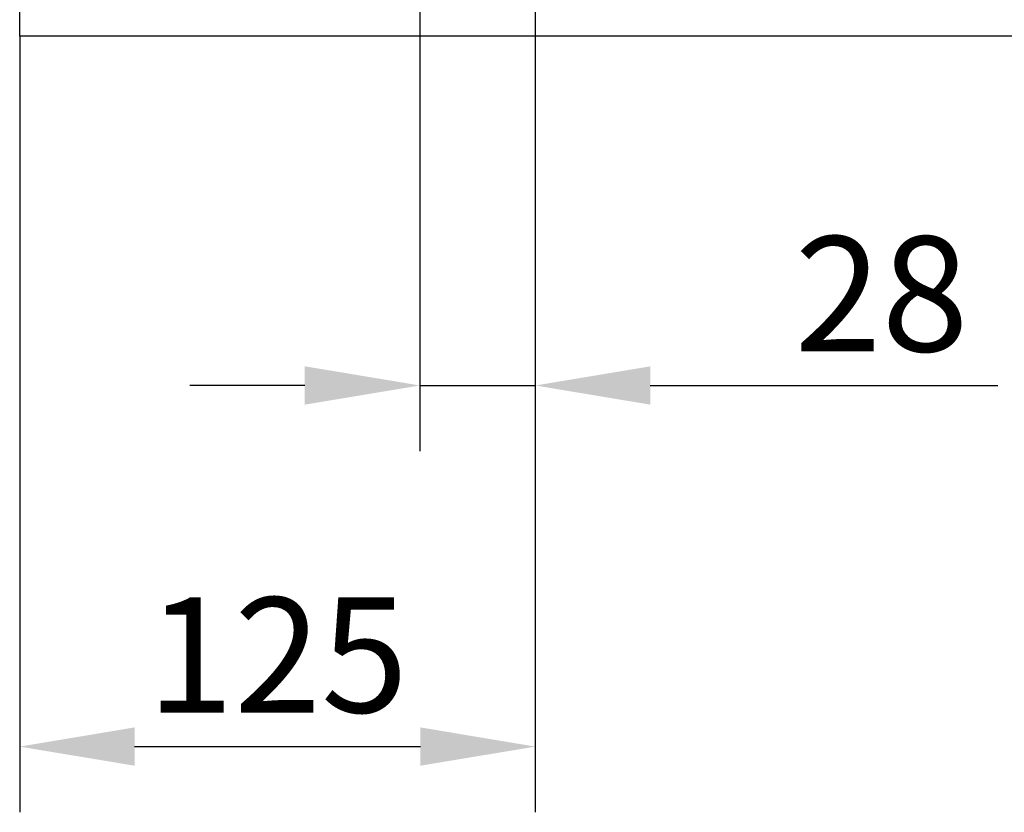
# Model space of a CAD drawing. Units: millimetres. Extents: x 1660 to 7779, y 250 to 4205.
# Drawn here: x 1770 to 2010, y 3140 to 3333 of the extents above; entities that cross this region are included whole.
import ezdxf

# ---------------------------------------------------------------- set-up
doc = ezdxf.new("R2010")
doc.units = ezdxf.units.MM
doc.layers.add('BEMASS', color=3, linetype='Continuous')
doc.layers.add('SICHTBAR', color=7, linetype='Continuous')
doc.styles.add('BEMSTIL', font='arial.ttf')
doc.dimstyles.new('BEMASS', dxfattribs={"dimscale": 10, "dimtxt": 3.5, "dimasz": 3.5, "dimexe": 2, "dimexo": 0, "dimgap": 1, "dimtad": 1, "dimdec": 0, "dimtxsty": 'BEMSTIL', "dimcen": 3, "dimclrd": 3, "dimclre": 3, "dimclrt": 4, "dimadec": 0, "dimazin": 0, "dimtfac": 0.875, "dimtdec": 0, "dimtmove": 0, "dimatfit": 0, "dimfxl": 1, "dimtolj": 1, "dimlwd": 25, "dimlwe": 25, "dimarcsym": 0})

# ---------------------------------------------------------------- blocks, each defined once
blk = doc.blocks.new('*D16')
at = {"layer": 'BEMASS', "color": 3, "lineweight": 25, "transparency": 16777216}
for p, q in [((1867.3, 3337.1), (1867.3, 3228.05)), ((1895.43, 3337.1), (1895.43, 3228.05)), ((1839.3, 3244.05), (1811.3, 3244.05)), ((1867.3, 3244.05), (1895.43, 3244.05)), ((1923.43, 3244.05), (2008.07, 3244.05))]:
    blk.add_line(p, q, dxfattribs=at)
at = {"layer": 'BEMASS', "color": 3, "transparency": 16777216}
for points in [[(1839.3, 3248.72), (1839.3, 3239.39), (1867.3, 3244.05)], [(1923.43, 3248.72), (1923.43, 3239.39), (1895.43, 3244.05)]]:
    blk.add_solid(points, dxfattribs=at)
at = {"layer": 'Defpoints', "color": 0, "transparency": 16777216}
for p in [(1867.3, 3337.1), (1895.43, 3337.1), (1895.43, 3244.05)]:
    blk.add_point(p, dxfattribs=at)
at = {"layer": 'BEMASS', "color": 4, "transparency": 16777216, "insert": (1979.75, 3266.35), "char_height": 28, "attachment_point": 5, "style": 'BEMSTIL'}
blk.add_mtext('\\A1;28', dxfattribs=at)
blk = doc.blocks.new('*D17')
at = {"layer": 'BEMASS', "color": 3, "lineweight": 25, "transparency": 16777216}
for p, q in [((1769.86, 3329.1), (1769.86, 3140.14)), ((1895.43, 3228.05), (1895.43, 3140.14)), ((1797.86, 3156.14), (1867.43, 3156.14))]:
    blk.add_line(p, q, dxfattribs=at)
at = {"layer": 'BEMASS', "color": 3, "transparency": 16777216}
for points in [[(1797.86, 3160.81), (1797.86, 3151.48), (1769.86, 3156.14)], [(1867.43, 3160.81), (1867.43, 3151.48), (1895.43, 3156.14)]]:
    blk.add_solid(points, dxfattribs=at)
at = {"layer": 'Defpoints', "color": 0, "transparency": 16777216}
for p in [(1769.86, 3329.1), (1895.43, 3228.05), (1895.43, 3156.14)]:
    blk.add_point(p, dxfattribs=at)
at = {"layer": 'BEMASS', "color": 4, "transparency": 16777216, "insert": (1832.65, 3178.44), "char_height": 28, "attachment_point": 5, "style": 'BEMSTIL'}
blk.add_mtext('\\A1;125', dxfattribs=at)

msp = doc.modelspace()

# ---------------------------------------------------------------- linework, layer by layer
at = {"layer": 'SICHTBAR'}
for p, q in [((1769.86, 3329.1), (1769.86, 3359.1)), ((2769.86, 3329.1), (1769.86, 3329.1))]:
    msp.add_line(p, q, dxfattribs=at)

# ---------------------------------------------------------------- dimensions: what is measured, and where the dimension line sits
at = {"layer": 'BEMASS'}
dim = msp.add_linear_dim(base=(1895.43, 3244.05), p1=(1867.3, 3337.1), p2=(1895.43, 3337.1), dimstyle='BEMASS', override={"dimscale": 8}, dxfattribs=at)
dim.commit()
dim.dimension.update_dxf_attribs({"geometry": '*D16', "text_midpoint": (1979.75, 3266.35)})
dim = msp.add_linear_dim(base=(1895.43, 3156.14), p1=(1769.86, 3329.1), p2=(1895.43, 3228.05), text='125', dimstyle='BEMASS', override={"dimscale": 8}, dxfattribs=at)
dim.commit()
dim.dimension.update_dxf_attribs({"geometry": '*D17', "text_midpoint": (1832.65, 3178.44)})

doc.saveas('drawing.dxf')
